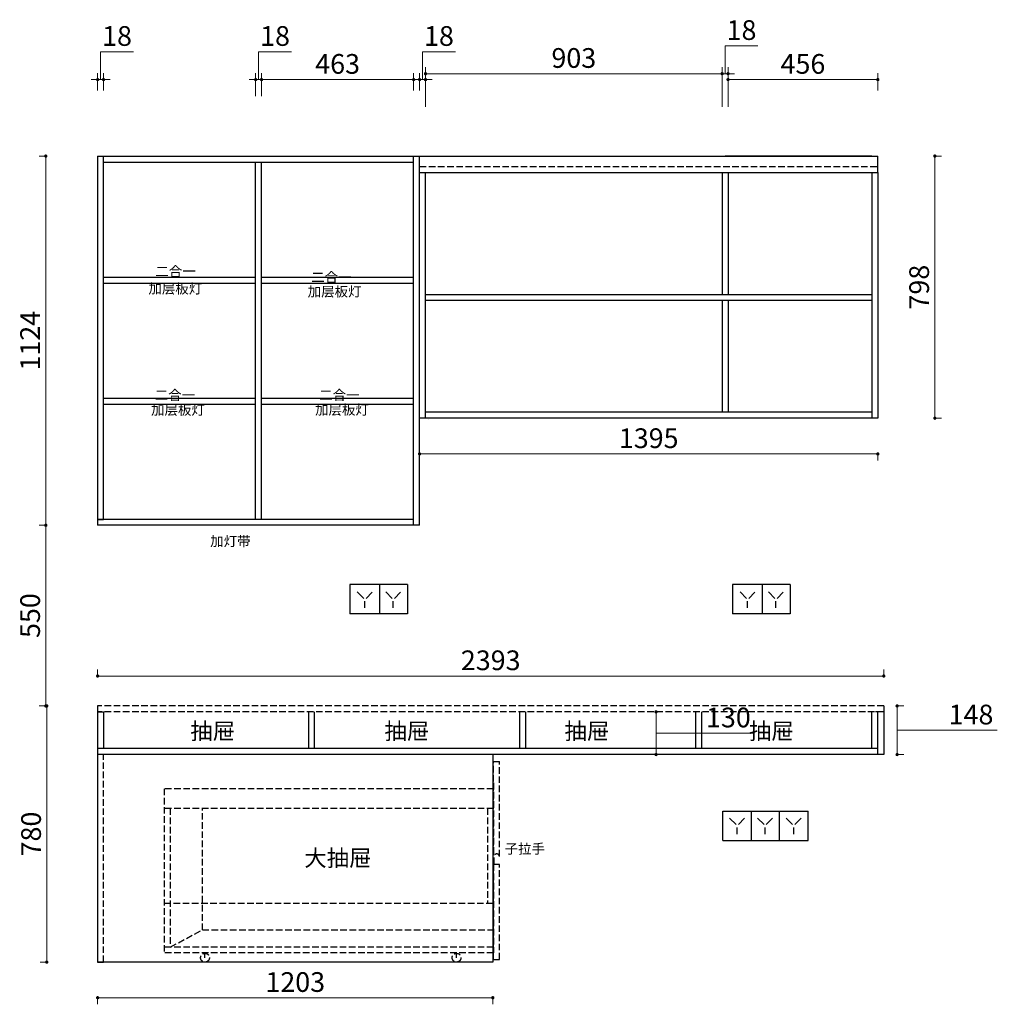
# Model space of a CAD drawing. Units: millimetres. Extents: x 253748 to 261385, y -716338 to -712943.
# Drawn here: x 258409 to 261385, y -716338 to -713341 of the extents above; entities that cross this region are included whole.
import ezdxf

# ---------------------------------------------------------------- set-up
doc = ezdxf.new("R2010")
doc.units = ezdxf.units.MM
doc.linetypes.add('DASH', pattern=[0.35, 0.25, -0.1])
doc.linetypes.add('DASHED2', pattern=[0.375, 0.25, -0.125])
doc.styles.add('黑字', font='simhei.ttf')
doc.dimstyles.new('标注', dxfattribs={"dimtxt": 60, "dimasz": 10, "dimexe": 20, "dimexo": 200, "dimgap": 10, "dimtad": 1, "dimtoh": 1, "dimdec": 0, "dimdsep": 46, "dimtxsty": 'Standard', "dimblk": 'DOT', "dimcen": 2.5, "dimclrd": 22, "dimclre": 22, "dimclrt": 2, "dimadec": 0, "dimazin": 0, "dimtfac": 1, "dimtdec": 0, "dimtmove": 1, "dimatfit": 3, "dimldrblk": 'DOT', "dimfxl": 300, "dimfxlon": 1, "dimlwd": 5, "dimlwe": 5, "dimarcsym": 0})

# ---------------------------------------------------------------- blocks, each defined once
blk = doc.blocks.new('_Dot')
at = {"color": 0, "linetype": 'ByBlock', "lineweight": -2}
blk.add_line((-0.5, 0), (-1, 0), dxfattribs=at)
at = {"color": 0, "linetype": 'ByBlock', "const_width": 0.5}
blk.add_lwpolyline([(-0.25, 0, 1), (0.25, 0, 1)], format="xyb", close=True, dxfattribs=at)
blk = doc.blocks.new('*D16')
at = {"color": 22, "lineweight": 5, "ltscale": 80, "transparency": 16777216}
for p, q in [((260346.1, -715447.8), (260366.1, -715447.8)), ((260346.1, -715457.8), (260346.1, -715567.8)), ((260346.1, -715512.8), (260491.1, -715512.8)), ((260491.1, -715512.8), (260641.1, -715512.8)), ((260346.1, -715577.8), (260366.1, -715577.8))]:
    blk.add_line(p, q, dxfattribs=at)
at = {"layer": 'Defpoints', "color": 0, "lineweight": -3, "ltscale": 80, "transparency": 16777216}
for p in [(260340.6, -715447.8), (260340.6, -715577.8), (260346.1, -715577.8)]:
    blk.add_point(p, dxfattribs=at)
at = {"color": 22, "lineweight": 5, "ltscale": 80, "transparency": 16777216, "xscale": 10, "yscale": 10, "zscale": 10}
for p, rotation in [((260346.1, -715447.8), 90), ((260346.1, -715577.8), 270)]:
    blk.add_blockref('_Dot', p, dxfattribs=dict(at, rotation=rotation))
at = {"color": 2, "lineweight": -3, "ltscale": 80, "transparency": 16777216, "insert": (260566.1, -715472.8), "char_height": 60, "attachment_point": 5}
blk.add_mtext('130', dxfattribs=at)
blk = doc.blocks.new('*D3')
at = {"color": 22, "lineweight": 5, "ltscale": 80, "transparency": 16777216}
for p, q in [((258655.1, -713522.9), (258655.1, -713437.9)), ((258655.1, -713437.9), (258755.1, -713437.9)), ((258646.1, -713555.8), (258646.1, -713502.9)), ((258664.1, -713555.8), (258664.1, -713502.9)), ((258636.1, -713522.9), (258626.1, -713522.9)), ((258664.1, -713522.9), (258646.1, -713522.9)), ((258664.1, -713522.9), (258646.1, -713522.9)), ((258674.1, -713522.9), (258684.1, -713522.9))]:
    blk.add_line(p, q, dxfattribs=at)
at = {"layer": 'Defpoints', "color": 0, "lineweight": -3, "ltscale": 80, "transparency": 16777216}
for p in [(258646.1, -713522.9), (258646.1, -713755.8), (258664.1, -713755.8)]:
    blk.add_point(p, dxfattribs=at)
at = {"color": 22, "lineweight": 5, "ltscale": 80, "transparency": 16777216, "xscale": 10, "yscale": 10, "zscale": 10}
blk.add_blockref('_Dot', (258646.1, -713522.9), dxfattribs=at)
at = {"color": 22, "lineweight": 5, "ltscale": 80, "transparency": 16777216, "xscale": 10, "yscale": 10, "zscale": 10, "rotation": 180}
blk.add_blockref('_Dot', (258664.1, -713522.9), dxfattribs=at)
at = {"color": 2, "lineweight": -3, "ltscale": 80, "transparency": 16777216, "insert": (258705.1, -713397.9), "char_height": 60, "attachment_point": 5}
blk.add_mtext('18', dxfattribs=at)
blk = doc.blocks.new('*D4')
at = {"color": 22, "lineweight": 5, "ltscale": 80, "transparency": 16777216}
for p, q in [((259136.1, -713522.9), (259136.1, -713437.9)), ((259136.1, -713437.9), (259236.1, -713437.9)), ((259127.1, -713573.8), (259127.1, -713502.9)), ((259145.1, -713573.8), (259145.1, -713502.9)), ((259117.1, -713522.9), (259107.1, -713522.9)), ((259145.1, -713522.9), (259127.1, -713522.9)), ((259145.1, -713522.9), (259127.1, -713522.9)), ((259155.1, -713522.9), (259165.1, -713522.9))]:
    blk.add_line(p, q, dxfattribs=at)
at = {"layer": 'Defpoints', "color": 0, "lineweight": -3, "ltscale": 80, "transparency": 16777216}
for p in [(259127.1, -713522.9), (259127.1, -713773.8), (259145.1, -713773.8)]:
    blk.add_point(p, dxfattribs=at)
at = {"color": 22, "lineweight": 5, "ltscale": 80, "transparency": 16777216, "xscale": 10, "yscale": 10, "zscale": 10}
blk.add_blockref('_Dot', (259127.1, -713522.9), dxfattribs=at)
at = {"color": 22, "lineweight": 5, "ltscale": 80, "transparency": 16777216, "xscale": 10, "yscale": 10, "zscale": 10, "rotation": 180}
blk.add_blockref('_Dot', (259145.1, -713522.9), dxfattribs=at)
at = {"color": 2, "lineweight": -3, "ltscale": 80, "transparency": 16777216, "insert": (259186.1, -713397.9), "char_height": 60, "attachment_point": 5}
blk.add_mtext('18', dxfattribs=at)
blk = doc.blocks.new('*D5')
at = {"color": 22, "lineweight": 5, "ltscale": 80, "transparency": 16777216}
for p, q in [((259145.1, -713573.8), (259145.1, -713502.9)), ((259608.1, -713555.8), (259608.1, -713502.9)), ((259598.1, -713522.9), (259155.1, -713522.9))]:
    blk.add_line(p, q, dxfattribs=at)
at = {"layer": 'Defpoints', "color": 0, "lineweight": -3, "ltscale": 80, "transparency": 16777216}
for p in [(259145.1, -713522.9), (259145.1, -713773.8), (259608.1, -713755.8)]:
    blk.add_point(p, dxfattribs=at)
at = {"color": 22, "lineweight": 5, "ltscale": 80, "transparency": 16777216, "xscale": 10, "yscale": 10, "zscale": 10, "rotation": 180}
blk.add_blockref('_Dot', (259145.1, -713522.9), dxfattribs=at)
at = {"color": 22, "lineweight": 5, "ltscale": 80, "transparency": 16777216, "xscale": 10, "yscale": 10, "zscale": 10}
blk.add_blockref('_Dot', (259608.1, -713522.9), dxfattribs=at)
at = {"color": 2, "lineweight": -3, "ltscale": 80, "transparency": 16777216, "insert": (259376.6, -713482.9), "char_height": 60, "attachment_point": 5}
blk.add_mtext('463', dxfattribs=at)
blk = doc.blocks.new('*D6')
at = {"color": 22, "lineweight": 5, "ltscale": 80, "transparency": 16777216}
for p, q in [((259635.1, -713522.9), (259635.1, -713437.9)), ((259635.1, -713437.9), (259735.1, -713437.9)), ((259626.1, -713555.8), (259626.1, -713502.9)), ((259644.1, -713605.8), (259644.1, -713502.9)), ((259616.1, -713522.9), (259606.1, -713522.9)), ((259644.1, -713522.9), (259626.1, -713522.9)), ((259644.1, -713522.9), (259626.1, -713522.9)), ((259654.1, -713522.9), (259664.1, -713522.9))]:
    blk.add_line(p, q, dxfattribs=at)
at = {"layer": 'Defpoints', "color": 0, "lineweight": -3, "ltscale": 80, "transparency": 16777216}
for p in [(259626.1, -713522.9), (259626.1, -713755.8), (259644.1, -713805.8)]:
    blk.add_point(p, dxfattribs=at)
at = {"color": 22, "lineweight": 5, "ltscale": 80, "transparency": 16777216, "xscale": 10, "yscale": 10, "zscale": 10}
blk.add_blockref('_Dot', (259626.1, -713522.9), dxfattribs=at)
at = {"color": 22, "lineweight": 5, "ltscale": 80, "transparency": 16777216, "xscale": 10, "yscale": 10, "zscale": 10, "rotation": 180}
blk.add_blockref('_Dot', (259644.1, -713522.9), dxfattribs=at)
at = {"color": 2, "lineweight": -3, "ltscale": 80, "transparency": 16777216, "insert": (259685.1, -713397.9), "char_height": 60, "attachment_point": 5}
blk.add_mtext('18', dxfattribs=at)
blk = doc.blocks.new('*D7')
at = {"color": 22, "lineweight": 5, "ltscale": 80, "transparency": 16777216}
for p, q in [((259644.1, -713605.8), (259644.1, -713484.9)), ((260547.1, -713605.8), (260547.1, -713484.9)), ((260537.1, -713504.9), (259654.1, -713504.9))]:
    blk.add_line(p, q, dxfattribs=at)
at = {"layer": 'Defpoints', "color": 0, "lineweight": -3, "ltscale": 80, "transparency": 16777216}
for p in [(259644.1, -713504.9), (259644.1, -713805.8), (260547.1, -713805.8)]:
    blk.add_point(p, dxfattribs=at)
at = {"color": 22, "lineweight": 5, "ltscale": 80, "transparency": 16777216, "xscale": 10, "yscale": 10, "zscale": 10, "rotation": 180}
blk.add_blockref('_Dot', (259644.1, -713504.9), dxfattribs=at)
at = {"color": 22, "lineweight": 5, "ltscale": 80, "transparency": 16777216, "xscale": 10, "yscale": 10, "zscale": 10}
blk.add_blockref('_Dot', (260547.1, -713504.9), dxfattribs=at)
at = {"color": 2, "lineweight": -3, "ltscale": 80, "transparency": 16777216, "insert": (260095.6, -713464.9), "char_height": 60, "attachment_point": 5}
blk.add_mtext('903', dxfattribs=at)
blk = doc.blocks.new('*D8')
at = {"color": 22, "lineweight": 5, "ltscale": 80, "transparency": 16777216}
for p, q in [((260556.1, -713504.9), (260556.1, -713419.9)), ((260556.1, -713419.9), (260656.1, -713419.9)), ((260547.1, -713605.8), (260547.1, -713484.9)), ((260565.1, -713605.8), (260565.1, -713484.9)), ((260537.1, -713504.9), (260527.1, -713504.9)), ((260565.1, -713504.9), (260547.1, -713504.9)), ((260565.1, -713504.9), (260547.1, -713504.9)), ((260575.1, -713504.9), (260585.1, -713504.9))]:
    blk.add_line(p, q, dxfattribs=at)
at = {"layer": 'Defpoints', "color": 0, "lineweight": -3, "ltscale": 80, "transparency": 16777216}
for p in [(260547.1, -713504.9), (260547.1, -713805.8), (260565.1, -713805.8)]:
    blk.add_point(p, dxfattribs=at)
at = {"color": 22, "lineweight": 5, "ltscale": 80, "transparency": 16777216, "xscale": 10, "yscale": 10, "zscale": 10}
blk.add_blockref('_Dot', (260547.1, -713504.9), dxfattribs=at)
at = {"color": 22, "lineweight": 5, "ltscale": 80, "transparency": 16777216, "xscale": 10, "yscale": 10, "zscale": 10, "rotation": 180}
blk.add_blockref('_Dot', (260565.1, -713504.9), dxfattribs=at)
at = {"color": 2, "lineweight": -3, "ltscale": 80, "transparency": 16777216, "insert": (260606.1, -713379.9), "char_height": 60, "attachment_point": 5}
blk.add_mtext('18', dxfattribs=at)
blk = doc.blocks.new('*D9')
at = {"color": 22, "lineweight": 5, "ltscale": 80, "transparency": 16777216}
for p, q in [((260565.1, -713605.8), (260565.1, -713502.9)), ((261021.1, -713555.8), (261021.1, -713502.9)), ((261011.1, -713522.9), (260575.1, -713522.9))]:
    blk.add_line(p, q, dxfattribs=at)
at = {"layer": 'Defpoints', "color": 0, "lineweight": -3, "ltscale": 80, "transparency": 16777216}
for p in [(260565.1, -713522.9), (261021.1, -713755.8), (260565.1, -713805.8)]:
    blk.add_point(p, dxfattribs=at)
at = {"color": 22, "lineweight": 5, "ltscale": 80, "transparency": 16777216, "xscale": 10, "yscale": 10, "zscale": 10, "rotation": 180}
blk.add_blockref('_Dot', (260565.1, -713522.9), dxfattribs=at)
at = {"color": 22, "lineweight": 5, "ltscale": 80, "transparency": 16777216, "xscale": 10, "yscale": 10, "zscale": 10}
blk.add_blockref('_Dot', (261021.1, -713522.9), dxfattribs=at)
at = {"color": 2, "lineweight": -3, "ltscale": 80, "transparency": 16777216, "insert": (260793.1, -713482.9), "char_height": 60, "attachment_point": 5}
blk.add_mtext('456', dxfattribs=at)
blk = doc.blocks.new('*D10')
at = {"color": 22, "lineweight": 5, "ltscale": 80, "transparency": 16777216}
for p, q in [((258488.3, -714879.8), (258468.3, -714879.8)), ((258488.3, -715419.8), (258488.3, -714889.8)), ((258488.3, -715429.8), (258468.3, -715429.8))]:
    blk.add_line(p, q, dxfattribs=at)
at = {"layer": 'Defpoints', "color": 0, "lineweight": -3, "ltscale": 80, "transparency": 16777216}
for p in [(258488.3, -714879.8), (258646.1, -714879.8), (258646.1, -715429.8)]:
    blk.add_point(p, dxfattribs=at)
at = {"color": 22, "lineweight": 5, "ltscale": 80, "transparency": 16777216, "xscale": 10, "yscale": 10, "zscale": 10}
for p, rotation in [((258488.3, -714879.8), 90), ((258488.3, -715429.8), 270)]:
    blk.add_blockref('_Dot', p, dxfattribs=dict(at, rotation=rotation))
at = {"color": 2, "lineweight": -3, "ltscale": 80, "transparency": 16777216, "insert": (258448.3, -715154.8), "char_height": 60, "attachment_point": 5, "rotation": 90}
blk.add_mtext('550', dxfattribs=at)
blk = doc.blocks.new('*D11')
at = {"color": 22, "lineweight": 5, "ltscale": 80, "transparency": 16777216}
for p, q in [((258488.2, -713755.8), (258468.2, -713755.8)), ((258488.2, -714869.8), (258488.2, -713765.8)), ((258488.2, -714879.8), (258468.2, -714879.8))]:
    blk.add_line(p, q, dxfattribs=at)
at = {"layer": 'Defpoints', "color": 0, "lineweight": -3, "ltscale": 80, "transparency": 16777216}
for p in [(258488.2, -713755.8), (258646.1, -713755.8), (258646.1, -714879.8)]:
    blk.add_point(p, dxfattribs=at)
at = {"color": 22, "lineweight": 5, "ltscale": 80, "transparency": 16777216, "xscale": 10, "yscale": 10, "zscale": 10}
for p, rotation in [((258488.2, -713755.8), 90), ((258488.2, -714879.8), 270)]:
    blk.add_blockref('_Dot', p, dxfattribs=dict(at, rotation=rotation))
at = {"color": 2, "lineweight": -3, "ltscale": 80, "transparency": 16777216, "insert": (258448.2, -714317.8), "char_height": 60, "attachment_point": 5, "rotation": 90}
blk.add_mtext('1124', dxfattribs=at)
blk = doc.blocks.new('*D17')
at = {"color": 22, "lineweight": 5, "ltscale": 80, "transparency": 16777216}
for p, q in [((261194.6, -713755.8), (261214.6, -713755.8)), ((261194.6, -714543.8), (261194.6, -713765.8)), ((261194.6, -714553.8), (261214.6, -714553.8))]:
    blk.add_line(p, q, dxfattribs=at)
at = {"layer": 'Defpoints', "color": 0, "lineweight": -3, "ltscale": 80, "transparency": 16777216}
for p in [(261021.1, -713755.8), (261194.6, -713755.8), (261021.1, -714553.8)]:
    blk.add_point(p, dxfattribs=at)
at = {"color": 22, "lineweight": 5, "ltscale": 80, "transparency": 16777216, "xscale": 10, "yscale": 10, "zscale": 10}
for p, rotation in [((261194.6, -713755.8), 90), ((261194.6, -714553.8), 270)]:
    blk.add_blockref('_Dot', p, dxfattribs=dict(at, rotation=rotation))
at = {"color": 2, "lineweight": -3, "ltscale": 80, "transparency": 16777216, "insert": (261154.6, -714154.8), "char_height": 60, "attachment_point": 5, "rotation": 90}
blk.add_mtext('798', dxfattribs=at)
blk = doc.blocks.new('*D18')
at = {"color": 22, "lineweight": 5, "ltscale": 80, "transparency": 16777216}
for p, q in [((259626.1, -714662.5), (259626.1, -714682.5)), ((259636.1, -714662.5), (261011.1, -714662.5)), ((261021.1, -714662.5), (261021.1, -714682.5))]:
    blk.add_line(p, q, dxfattribs=at)
at = {"layer": 'Defpoints', "color": 0, "lineweight": -3, "ltscale": 80, "transparency": 16777216}
for p in [(259626.1, -714553.8), (261021.1, -714553.8), (261021.1, -714662.5)]:
    blk.add_point(p, dxfattribs=at)
at = {"color": 22, "lineweight": 5, "ltscale": 80, "transparency": 16777216, "xscale": 10, "yscale": 10, "zscale": 10, "rotation": 180}
blk.add_blockref('_Dot', (259626.1, -714662.5), dxfattribs=at)
at = {"color": 22, "lineweight": 5, "ltscale": 80, "transparency": 16777216, "xscale": 10, "yscale": 10, "zscale": 10}
blk.add_blockref('_Dot', (261021.1, -714662.5), dxfattribs=at)
at = {"color": 2, "lineweight": -3, "ltscale": 80, "transparency": 16777216, "insert": (260323.6, -714622.5), "char_height": 60, "attachment_point": 5}
blk.add_mtext('1395', dxfattribs=at)
blk = doc.blocks.new('*D19')
at = {"color": 22, "lineweight": 5, "ltscale": 80, "transparency": 16777216}
for p, q in [((261079.8, -715429.8), (261099.8, -715429.8)), ((261079.8, -715439.8), (261079.8, -715567.8)), ((261079.8, -715503.8), (261224.8, -715503.8)), ((261224.8, -715503.8), (261384.8, -715503.8)), ((261079.8, -715577.8), (261099.8, -715577.8))]:
    blk.add_line(p, q, dxfattribs=at)
at = {"layer": 'Defpoints', "color": 0, "lineweight": -3, "ltscale": 80, "transparency": 16777216}
for p in [(261039.1, -715429.8), (261039.1, -715577.8), (261079.8, -715577.8)]:
    blk.add_point(p, dxfattribs=at)
at = {"color": 22, "lineweight": 5, "ltscale": 80, "transparency": 16777216, "xscale": 10, "yscale": 10, "zscale": 10}
for p, rotation in [((261079.8, -715429.8), 90), ((261079.8, -715577.8), 270)]:
    blk.add_blockref('_Dot', p, dxfattribs=dict(at, rotation=rotation))
at = {"color": 2, "lineweight": -3, "ltscale": 80, "transparency": 16777216, "insert": (261304.8, -715463.8), "char_height": 60, "attachment_point": 5}
blk.add_mtext('148', dxfattribs=at)
blk = doc.blocks.new('*D20')
at = {"color": 22, "lineweight": 5, "ltscale": 80, "transparency": 16777216}
for p, q in [((258646.1, -715338.7), (258646.1, -715318.7)), ((258656.1, -715338.7), (261029.1, -715338.7)), ((261039.1, -715338.7), (261039.1, -715318.7))]:
    blk.add_line(p, q, dxfattribs=at)
at = {"layer": 'Defpoints', "color": 0, "lineweight": -3, "ltscale": 80, "transparency": 16777216}
for p in [(261039.1, -715338.7), (258646.1, -715429.8), (261039.1, -715429.8)]:
    blk.add_point(p, dxfattribs=at)
at = {"color": 22, "lineweight": 5, "ltscale": 80, "transparency": 16777216, "xscale": 10, "yscale": 10, "zscale": 10, "rotation": 180}
blk.add_blockref('_Dot', (258646.1, -715338.7), dxfattribs=at)
at = {"color": 22, "lineweight": 5, "ltscale": 80, "transparency": 16777216, "xscale": 10, "yscale": 10, "zscale": 10}
blk.add_blockref('_Dot', (261039.1, -715338.7), dxfattribs=at)
at = {"color": 2, "lineweight": -3, "ltscale": 80, "transparency": 16777216, "insert": (259842.6, -715298.7), "char_height": 60, "attachment_point": 5}
blk.add_mtext('2393', dxfattribs=at)
blk = doc.blocks.new('*D21')
at = {"color": 22, "lineweight": 5, "ltscale": 80, "transparency": 16777216}
for p, q in [((258491.2, -715429.8), (258471.2, -715429.8)), ((258491.2, -715439.8), (258491.2, -716199.8)), ((258491.2, -716209.8), (258471.2, -716209.8))]:
    blk.add_line(p, q, dxfattribs=at)
at = {"layer": 'Defpoints', "color": 0, "lineweight": -3, "ltscale": 80, "transparency": 16777216}
for p in [(258646.1, -715429.8), (258491.2, -716209.8), (258646.1, -716209.8)]:
    blk.add_point(p, dxfattribs=at)
at = {"color": 22, "lineweight": 5, "ltscale": 80, "transparency": 16777216, "xscale": 10, "yscale": 10, "zscale": 10}
for p, rotation in [((258491.2, -715429.8), 90), ((258491.2, -716209.8), 270)]:
    blk.add_blockref('_Dot', p, dxfattribs=dict(at, rotation=rotation))
at = {"color": 2, "lineweight": -3, "ltscale": 80, "transparency": 16777216, "insert": (258451.2, -715819.8), "char_height": 60, "attachment_point": 5, "rotation": 90}
blk.add_mtext('780', dxfattribs=at)
blk = doc.blocks.new('*D24')
at = {"color": 22, "lineweight": 5, "ltscale": 80, "transparency": 16777216}
for p, q in [((258646.1, -716318.2), (258646.1, -716338.2)), ((258656.1, -716318.2), (259839.1, -716318.2)), ((259849.1, -716318.2), (259849.1, -716338.2))]:
    blk.add_line(p, q, dxfattribs=at)
at = {"layer": 'Defpoints', "color": 0, "lineweight": -3, "ltscale": 80, "transparency": 16777216}
for p in [(258646.1, -716209.8), (259849.1, -716209.8), (259849.1, -716318.2)]:
    blk.add_point(p, dxfattribs=at)
at = {"color": 22, "lineweight": 5, "ltscale": 80, "transparency": 16777216, "xscale": 10, "yscale": 10, "zscale": 10, "rotation": 180}
blk.add_blockref('_Dot', (258646.1, -716318.2), dxfattribs=at)
at = {"color": 22, "lineweight": 5, "ltscale": 80, "transparency": 16777216, "xscale": 10, "yscale": 10, "zscale": 10}
blk.add_blockref('_Dot', (259849.1, -716318.2), dxfattribs=at)
at = {"color": 2, "lineweight": -3, "ltscale": 80, "transparency": 16777216, "insert": (259247.6, -716278.2), "char_height": 60, "attachment_point": 5}
blk.add_mtext('1203', dxfattribs=at)

msp = doc.modelspace()

# ---------------------------------------------------------------- linework, layer by layer
at = {"lineweight": -3, "ltscale": 80}
for p, q in [((258646.06, -713755.8), (261021.06, -713755.8)), ((258646.06, -713755.8), (258646.06, -714879.8)), ((258664.06, -714861.8), (258664.06, -713755.8)), ((258664.06, -713773.8), (259608.06, -713773.8)), ((259127.06, -714861.8), (259127.06, -713773.8)), ((259145.06, -714861.8), (259145.06, -713773.8)), ((259608.06, -714879.8), (259608.06, -713755.8)), ((259626.06, -714879.8), (259626.06, -713755.8)), ((261003.06, -713755.8), (260556.06, -713755.8)), ((261021.06, -713805.8), (261021.06, -713755.8)), ((259626.06, -713805.8), (261021.06, -713805.8)), ((259644.06, -714553.8), (259644.06, -713805.8)), ((260547.06, -713805.8), (260547.06, -714177.8)), ((260565.06, -713805.8), (260565.06, -714177.8)), ((261003.06, -713805.8), (261003.06, -714553.8)), ((261021.06, -713805.8), (261021.06, -714553.8)), ((259127.06, -714125.8), (258664.06, -714125.8)), ((259127.06, -714143.8), (258664.06, -714143.8)), ((259608.06, -714125.8), (259145.06, -714125.8)), ((259608.06, -714143.8), (259145.06, -714143.8)), ((261003.06, -714177.8), (259644.06, -714177.8)), ((261003.06, -714195.8), (259644.06, -714195.8)), ((260547.06, -714195.8), (260547.06, -714535.8)), ((260565.06, -714195.8), (260565.06, -714535.8)), ((259127.06, -714493.8), (258664.06, -714493.8)), ((259608.06, -714493.8), (259145.06, -714493.8)), ((259127.06, -714511.8), (258664.06, -714511.8)), ((259608.06, -714511.8), (259145.06, -714511.8)), ((261021.06, -714553.8), (259626.06, -714553.8)), ((261003.06, -714535.8), (259644.06, -714535.8)), ((259608.06, -714861.8), (258646.06, -714861.8)), ((258646.06, -714861.8), (258664.06, -714861.8)), ((259626.06, -714879.8), (258646.06, -714879.8)), ((258646.06, -715429.8), (258646.06, -716209.8)), ((261039.06, -715429.8), (261039.06, -715577.8)), ((258646.06, -715447.8), (258664.06, -715447.8)), ((258664.06, -715447.8), (258664.06, -715559.8)), ((259288.56, -715559.8), (259288.56, -715447.8)), ((259306.56, -715559.8), (259306.56, -715447.8)), ((259931.06, -715559.8), (259931.06, -715447.8)), ((259949.06, -715559.8), (259949.06, -715447.8)), ((260467.06, -715559.8), (260467.06, -715447.8)), ((260485.06, -715559.8), (260485.06, -715447.8)), ((261003.06, -715559.8), (261003.06, -715447.8)), ((261039.06, -715447.8), (261014.06, -715447.8)), ((261021.06, -715577.8), (261021.06, -715447.8)), ((261021.06, -715559.8), (258646.06, -715559.8)), ((261003.06, -715577.8), (258646.06, -715577.8)), ((259849.06, -715577.8), (259849.06, -716209.8)), ((261039.06, -715577.8), (261003.06, -715577.8)), ((259849.06, -716209.8), (258646.06, -716209.8)), ((258646.06, -716209.8), (258664.06, -716209.8))]:
    msp.add_line(p, q, dxfattribs=at)
at = {"color": 8, "linetype": 'DASH', "lineweight": -3, "ltscale": 80}
for p, q in [((259626.06, -713787.8), (261021.06, -713787.8)), ((258664.06, -716209.8), (258664.06, -715577.8)), ((259851.06, -715663.8), (259851.06, -715888.3)), ((258849.06, -715681.8), (258849.06, -716181.8)), ((259851.06, -715681.8), (258849.06, -715681.8)), ((259851.06, -715741.8), (258849.06, -715741.8)), ((258867.06, -715741.8), (258867.06, -716163.8)), ((258964.83, -716111.8), (258964.83, -715741.8)), ((259833.06, -715741.8), (259833.06, -716031.8)), ((259851.06, -715912.3), (259851.06, -716181.8)), ((259849.06, -716031.8), (258849.06, -716031.8)), ((258867.06, -716163.8), (258964.83, -716111.8)), ((258964.83, -716111.8), (259849.06, -716111.8)), ((259851.06, -716163.8), (258849.06, -716163.8)), ((259851.05, -716181.8), (258849.06, -716181.8)), ((258972.88, -716196.4), (258972.88, -716181.8)), ((259738.63, -716196.4), (259738.63, -716181.8))]:
    msp.add_line(p, q, dxfattribs=at)
at = {"color": 251, "lineweight": -3, "ltscale": 80}
msp.add_line((259653.22, -714556.74), (259653.22, -714556.74), dxfattribs=at)
at = {"color": 1, "lineweight": -3, "ltscale": 80}
for p, q in [((259414.06, -715059.8), (259414.06, -715149.8)), ((259589.06, -715059.8), (259414.06, -715059.8)), ((259504.06, -715059.8), (259504.06, -715149.8)), ((259589.06, -715059.8), (259589.06, -715149.8)), ((260579.06, -715059.8), (260579.06, -715149.8)), ((260754.06, -715059.8), (260579.06, -715059.8)), ((260669.06, -715059.8), (260669.06, -715149.8)), ((260754.06, -715059.8), (260754.06, -715149.8)), ((259436.57, -715082.77), (259456.11, -715102.75)), ((259481.88, -715083.01), (259463.06, -715102.71)), ((259523, -715082.77), (259542.53, -715102.75)), ((259568.3, -715083.01), (259549.48, -715102.71)), ((260601.57, -715082.77), (260621.11, -715102.75)), ((260646.88, -715083.01), (260628.06, -715102.71)), ((260688, -715082.77), (260707.53, -715102.75)), ((260733.3, -715083.01), (260714.48, -715102.71)), ((259459.6, -715131.32), (259459.6, -715111.32)), ((259546.02, -715131.32), (259546.02, -715111.32)), ((260624.6, -715131.32), (260624.6, -715111.32)), ((260711.02, -715131.32), (260711.02, -715111.32)), ((259589.06, -715149.8), (259414.06, -715149.8)), ((260754.06, -715149.8), (260579.06, -715149.8)), ((260549.06, -715839.8), (260549.06, -715749.8)), ((260549.06, -715749.8), (260809.06, -715749.8)), ((260636.06, -715839.8), (260636.06, -715749.8)), ((260722.06, -715839.8), (260722.06, -715749.8)), ((260809.06, -715839.8), (260809.06, -715749.8)), ((260570.03, -715771.25), (260589.57, -715791.23)), ((260615.33, -715771.49), (260596.52, -715791.19)), ((260655.03, -715771.25), (260674.57, -715791.23)), ((260700.33, -715771.49), (260681.52, -715791.19)), ((260742.03, -715771.25), (260761.57, -715791.23)), ((260787.33, -715771.49), (260768.52, -715791.19)), ((260593.06, -715819.8), (260593.06, -715799.8)), ((260678.13, -715819.8), (260678.13, -715799.8)), ((260765.06, -715819.8), (260765.06, -715799.8)), ((260549.06, -715839.8), (260809.06, -715839.8))]:
    msp.add_line(p, q, dxfattribs=at)
at = {"color": 4, "linetype": 'DASH', "lineweight": -3, "ltscale": 80}
for p, q in [((261039.06, -715429.8), (258646.06, -715429.8)), ((258646.06, -715429.8), (258646.06, -715447.8)), ((261039.06, -715429.8), (261039.06, -715447.8)), ((261039.06, -715447.8), (258646.06, -715447.8)), ((259851.06, -715912.3), (259851.06, -715598.8)), ((259851.06, -715598.8), (259869.06, -715598.8)), ((259869.06, -715888.3), (259869.06, -715598.8)), ((259853.06, -715911.3), (259851.06, -715911.3)), ((259851.06, -716201.8), (259851.06, -715912.3)), ((259869.06, -715912.3), (259851.06, -715912.3)), ((259853.06, -715911.3), (259852.95, -715888.3)), ((259869.06, -716201.8), (259869.06, -715912.3)), ((259851.06, -716201.8), (259869.06, -716201.8))]:
    msp.add_line(p, q, dxfattribs=at)
at = {"color": 8, "linetype": 'DASH', "lineweight": -3, "ltscale": 80}
for centre in [(258972.88, -716196.4), (259738.63, -716196.4)]:
    msp.add_circle(centre, 13.4, dxfattribs=at)
at = {"color": 4, "linetype": 'DASH', "lineweight": -3, "ltscale": 80}
msp.add_arc((259861, -715888.37), 8.06, 0.47859, 179.52141, dxfattribs=at)

# ---------------------------------------------------------------- texts
at = {"color": 251, "linetype": 'DASHED2', "char_height": 30, "width": 506.5028, "attachment_point": 1}
for insert in [(258821.82, -714091.6), (259296.19, -714109.6), (258819.95, -714468.58), (259320.56, -714468.3)]:
    msp.add_mtext('{\\fSimSun|b0|i0|c134|p2;二合一}', dxfattribs=dict(at, insert=insert))
at = {"color": 2, "char_height": 30, "width": 362.7642, "attachment_point": 1}
for s, insert in [('{\\fSimSun|b0|i0|c134|p2;加层板灯}', (258800.77, -714144.28)), ('{\\fSimSun|b0|i0|c134|p2;加层板灯}', (259285.61, -714153.3)), ('{\\fSimSun|b0|i0|c134|p2;加层板灯}', (258808.81, -714513.43)), ('{\\fSimSun|b0|i0|c134|p2;加层板灯}', (259307.99, -714513.05)), ('加灯带', (258988.7, -714913.35))]:
    msp.add_mtext(s, dxfattribs=dict(at, insert=insert))
at = {"lineweight": -3, "ltscale": 80, "char_height": 50, "width": 221.5692, "attachment_point": 1, "style": '黑字'}
for s, insert in [('抽屉', (258928.25, -715481.34)), ('抽屉', (259519.17, -715481.34)), ('抽屉', (260067.24, -715481.34)), ('抽屉', (260628.57, -715481.34)), ('大抽屉', (259275.28, -715867.85))]:
    msp.add_mtext(s, dxfattribs=dict(at, insert=insert))
at = {"color": 251, "lineweight": -3, "ltscale": 80, "insert": (259885.03, -715849.67), "char_height": 30, "width": 428.5702, "attachment_point": 1, "style": '黑字'}
msp.add_mtext('子拉手', dxfattribs=at)

# ---------------------------------------------------------------- dimensions: what is measured, and where the dimension line sits
at = {"lineweight": -3, "ltscale": 80}
for base, p1, p2, picture, middle in [((258646.06, -713522.9), (258664.06, -713755.8), (258646.06, -713755.8), '*D3', (258665.06, -713397.9)), ((259127.06, -713522.9), (259145.06, -713773.8), (259127.06, -713773.8), '*D4', (259146.06, -713397.9)), ((259626.06, -713522.9), (259644.06, -713805.8), (259626.06, -713755.8), '*D6', (259645.06, -713397.9)), ((260547.06, -713504.9), (260565.06, -713805.8), (260547.06, -713805.8), '*D8', (260566.06, -713379.9)), ((259644.06, -713504.9), (260547.06, -713805.8), (259644.06, -713805.8), '*D7', (260095.56, -713464.9)), ((259145.06, -713522.9), (259608.06, -713755.8), (259145.06, -713773.8), '*D5', (259376.56, -713482.9)), ((260565.06, -713522.9), (261021.06, -713755.8), (260565.06, -713805.8), '*D9', (260793.06, -713482.9))]:
    dim = msp.add_linear_dim(base=base, p1=p1, p2=p2, dimstyle='标注', dxfattribs=at)
    dim.commit()
    dim.dimension.update_dxf_attribs({"geometry": picture, "text_midpoint": middle})
for base, p1, p2, picture, middle in [((258488.18, -713755.8), (258646.06, -714879.8), (258646.06, -713755.8), '*D11', (258448.18, -714317.8)), ((258488.34, -714879.8), (258646.06, -715429.8), (258646.06, -714879.8), '*D10', (258448.34, -715154.8)), ((260346.05, -715577.8), (260340.63, -715447.8), (260340.63, -715577.8), '*D16', (260501.05, -715472.8))]:
    dim = msp.add_linear_dim(base=base, p1=p1, p2=p2, angle=90, dimstyle='标注', dxfattribs=at)
    dim.commit()
    dim.dimension.update_dxf_attribs({"geometry": picture, "text_midpoint": middle})
at = {"color": 8, "lineweight": -3, "ltscale": 80}
for base, p1, p2, picture, middle in [((261194.58, -713755.8), (261021.06, -714553.8), (261021.06, -713755.8), '*D17', (261154.58, -714154.8)), ((258491.21, -716209.8), (258646.06, -715429.8), (258646.06, -716209.8), '*D21', (258451.21, -715819.8)), ((261079.77, -715577.8), (261039.06, -715429.8), (261039.06, -715577.8), '*D19', (261234.77, -715463.8))]:
    dim = msp.add_linear_dim(base=base, p1=p1, p2=p2, angle=90, dimstyle='标注', override={"dimdec": 1, "dimtdec": 1, "dimfxl": 200}, dxfattribs=at)
    dim.commit()
    dim.dimension.update_dxf_attribs({"geometry": picture, "text_midpoint": middle})
for base, p1, p2, picture, middle in [((261021.06, -714662.51), (259626.06, -714553.8), (261021.06, -714553.8), '*D18', (260323.56, -714622.51)), ((261039.06, -715338.69), (258646.06, -715429.8), (261039.06, -715429.8), '*D20', (259842.56, -715298.69)), ((259849.06, -716318.24), (258646.06, -716209.8), (259849.06, -716209.8), '*D24', (259247.56, -716278.24))]:
    dim = msp.add_linear_dim(base=base, p1=p1, p2=p2, dimstyle='标注', override={"dimdec": 1, "dimtdec": 1, "dimfxl": 200}, dxfattribs=at)
    dim.commit()
    dim.dimension.update_dxf_attribs({"geometry": picture, "text_midpoint": middle})

doc.saveas('drawing.dxf')
